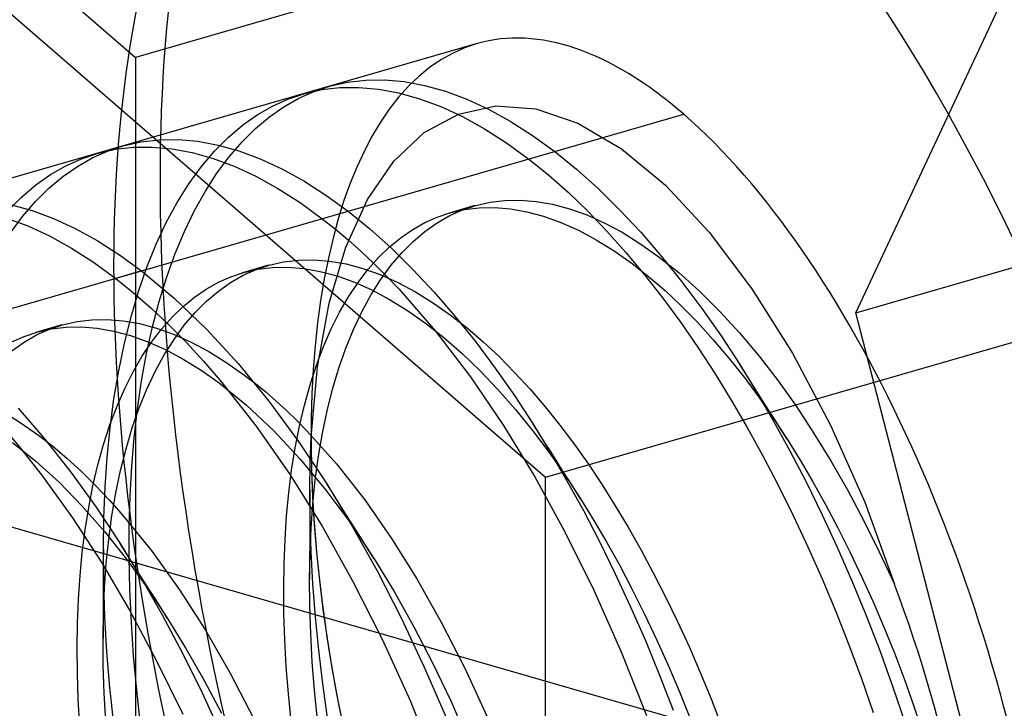
# Model space of a CAD drawing. Units: millimetres. Extents: x -38 to 60, y -38 to 96.
# Drawn here: x 28 to 31, y 10 to 12 of the extents above; entities that cross this region are included whole.
import ezdxf

# ---------------------------------------------------------------- set-up
doc = ezdxf.new("R2010")
doc.units = ezdxf.units.MM
doc.layers.add('MAIN-2', color=7, linetype='Continuous')

msp = doc.modelspace()

# ---------------------------------------------------------------- linework, layer by layer
at = {"layer": 'MAIN-2'}
for p, q in [((-5.6039, 20.3555), (47.073, 5.149)), ((23.5514, 16.0864), (29.5514, 10.8903)), ((24.9264, 15.1122), (28.1764, 12.2976)), ((30.5928, 11.4417), (31.1702, 12.6738)), ((29.3888, 12.6476), (28.1764, 12.2976)), ((29.3221, 12.3437), (25.858, 11.3437)), ((28.1764, 12.2976), (28.1764, 3.6373)), ((28.8874, 12.2144), (28.9486, 12.2214)), ((28.9486, 12.2214), (29.0121, 12.2221)), ((29.0121, 12.2221), (29.078, 12.2162)), ((28.7377, 12.1749), (28.8243, 12.1999)), ((28.741, 12.1759), (28.8008, 12.1894)), ((28.7755, 12.1834), (28.8276, 12.2009)), ((28.8008, 12.1894), (28.862, 12.1964)), ((28.8276, 12.2009), (28.8874, 12.2144)), ((28.862, 12.1964), (28.9255, 12.1971)), ((28.9255, 12.1971), (28.9914, 12.1912)), ((28.9914, 12.1912), (29.0594, 12.1786)), ((29.078, 12.2162), (29.146, 12.2036)), ((29.146, 12.2036), (29.2158, 12.184)), ((30.5928, 11.4417), (33.1909, 12.1917)), ((28.6355, 12.1343), (28.6877, 12.1579)), ((28.6744, 12.1322), (28.7244, 12.1605)), ((28.6877, 12.1579), (28.741, 12.1759)), ((28.7244, 12.1605), (28.7755, 12.1834)), ((29.0594, 12.1786), (29.1292, 12.159)), ((29.1292, 12.159), (29.2006, 12.1325)), ((29.2158, 12.184), (29.2872, 12.1575)), ((29.2872, 12.1575), (29.3599, 12.1239)), ((28.5845, 12.1051), (28.6355, 12.1343)), ((28.6259, 12.0985), (28.6744, 12.1322)), ((29.2006, 12.1325), (29.2733, 12.0989)), ((29.2594, 12.1077), (29.385, 12.1347)), ((29.3599, 12.1239), (29.4335, 12.0833)), ((29.385, 12.1347), (29.5191, 12.1253)), ((29.5191, 12.1253), (29.6603, 12.0773)), ((26.5514, 11.1068), (30.0155, 12.1068)), ((28.5349, 12.0702), (28.5845, 12.1051)), ((28.5789, 12.0593), (28.6259, 12.0985)), ((29.145, 12.0458), (29.2594, 12.1077)), ((29.2733, 12.0989), (29.3469, 12.0583)), ((28.4871, 12.0295), (28.5349, 12.0702)), ((28.5337, 12.0147), (28.5789, 12.0593)), ((29.3469, 12.0583), (29.4212, 12.0109)), ((29.4335, 12.0833), (29.5078, 12.0359)), ((29.6603, 12.0773), (29.8064, 11.9911)), ((28.2557, 12.0214), (28.3193, 12.0221)), ((28.3193, 12.0221), (28.3852, 12.0162)), ((28.4411, 11.9832), (28.4871, 12.0295)), ((29.0426, 11.9496), (29.145, 12.0458)), ((29.5078, 12.0359), (29.5825, 11.9818)), ((28.0448, 11.9749), (28.1314, 11.9999)), ((28.0482, 11.9759), (28.108, 11.9894)), ((28.0827, 11.9834), (28.1348, 12.0009)), ((28.108, 11.9894), (28.1691, 11.9964)), ((28.1348, 12.0009), (28.1946, 12.0144)), ((28.1691, 11.9964), (28.2327, 11.9971)), ((28.1946, 12.0144), (28.2557, 12.0214)), ((28.2327, 11.9971), (28.2986, 11.9912)), ((28.2986, 11.9912), (28.3666, 11.9786)), ((28.3852, 12.0162), (28.4532, 12.0036)), ((28.4532, 12.0036), (28.523, 11.984)), ((28.4905, 11.9647), (28.5337, 12.0147)), ((29.4212, 12.0109), (29.4959, 11.9568)), ((29.8064, 11.9911), (29.9536, 11.8688)), ((27.9426, 11.9343), (27.9949, 11.9579)), ((27.9816, 11.9322), (28.0315, 11.9605)), ((27.9949, 11.9579), (28.0482, 11.9759)), ((28.0315, 11.9605), (28.0827, 11.9834)), ((28.3666, 11.9786), (28.4364, 11.959)), ((28.3972, 11.9313), (28.4411, 11.9832)), ((28.4364, 11.959), (28.5078, 11.9325)), ((28.4494, 11.9095), (28.4905, 11.9647)), ((28.523, 11.984), (28.5944, 11.9575)), ((28.5944, 11.9575), (28.667, 11.9239)), ((29.4959, 11.9568), (29.5619, 11.9035)), ((29.5825, 11.9818), (29.6554, 11.9227)), ((27.8917, 11.9051), (27.9426, 11.9343)), ((27.933, 11.8985), (27.9816, 11.9322)), ((28.3556, 11.874), (28.3972, 11.9313)), ((28.5078, 11.9325), (28.5804, 11.8989)), ((28.667, 11.9239), (28.7407, 11.8833)), ((28.9544, 11.8209), (29.0426, 11.9496)), ((27.8421, 11.8702), (27.8917, 11.9051)), ((27.8861, 11.8593), (27.933, 11.8985)), ((28.4106, 11.8492), (28.4494, 11.9095)), ((28.5804, 11.8989), (28.6541, 11.8583)), ((29.5514, 10.8903), (33.0155, 11.8903)), ((29.5619, 11.9035), (29.6277, 11.8454)), ((29.6554, 11.9227), (29.728, 11.8577)), ((27.7943, 11.8295), (27.8421, 11.8702)), ((27.8409, 11.8147), (27.8861, 11.8593)), ((28.3164, 11.8114), (28.3556, 11.874)), ((28.6541, 11.8583), (28.7284, 11.8109)), ((28.7407, 11.8833), (28.815, 11.8359)), ((29.728, 11.8577), (29.7999, 11.7871)), ((29.9536, 11.8688), (30.1006, 11.7112)), ((27.7483, 11.7832), (27.7943, 11.8295)), ((28.3742, 11.7841), (28.4106, 11.8492)), ((28.815, 11.8359), (28.8897, 11.7818)), ((29.6277, 11.8454), (29.6931, 11.7826)), ((27.7604, 11.8036), (27.8302, 11.784)), ((27.7977, 11.7647), (27.8409, 11.8147)), ((28.2797, 11.7437), (28.3164, 11.8114)), ((28.7284, 11.8109), (28.803, 11.7568)), ((28.8819, 11.662), (28.9544, 11.8209)), ((29.3148, 11.8007), (29.2282, 11.7757)), ((29.2736, 11.7867), (29.3176, 11.8015)), ((29.2795, 11.7875), (29.329, 11.7934)), ((29.3176, 11.8015), (29.3661, 11.8125)), ((29.329, 11.7934), (29.3805, 11.7943)), ((29.3661, 11.8125), (29.4156, 11.8184)), ((29.3805, 11.7943), (29.4338, 11.79)), ((29.4156, 11.8184), (29.4671, 11.8193)), ((29.4671, 11.8193), (29.5204, 11.815)), ((29.5204, 11.815), (29.5755, 11.8053)), ((29.5755, 11.8053), (29.632, 11.7901)), ((27.7436, 11.759), (27.8149, 11.7325)), ((27.7566, 11.7095), (27.7977, 11.7647)), ((27.8302, 11.784), (27.9015, 11.7575)), ((28.3404, 11.7143), (28.3742, 11.7841)), ((28.8897, 11.7818), (28.9626, 11.7227)), ((29.1472, 11.7439), (29.1887, 11.7623)), ((29.1881, 11.7431), (29.2303, 11.7672)), ((29.1887, 11.7623), (29.231, 11.7765)), ((29.2303, 11.7672), (29.2736, 11.7867)), ((29.231, 11.7765), (29.2795, 11.7875)), ((29.4338, 11.79), (29.4889, 11.7803)), ((29.4889, 11.7803), (29.5454, 11.7651)), ((29.5454, 11.7651), (29.6032, 11.7444)), ((29.632, 11.7901), (29.6898, 11.7694)), ((29.6898, 11.7694), (29.7486, 11.7432)), ((29.6931, 11.7826), (29.7578, 11.7154)), ((29.7999, 11.7871), (29.871, 11.7112)), ((27.8149, 11.7325), (27.8876, 11.6989)), ((27.9015, 11.7575), (27.9742, 11.7239)), ((28.2458, 11.6712), (28.2797, 11.7437)), ((28.803, 11.7568), (28.8463, 11.7225)), ((29.1066, 11.7212), (29.1472, 11.7439)), ((29.1471, 11.7142), (29.1881, 11.7431)), ((29.6032, 11.7444), (29.662, 11.7182)), ((29.7486, 11.7432), (29.8083, 11.7115)), ((27.8876, 11.6989), (27.9613, 11.6583)), ((27.9742, 11.7239), (28.0479, 11.6833)), ((28.3093, 11.6401), (28.3404, 11.7143)), ((28.8463, 11.7225), (28.8895, 11.686)), ((28.9626, 11.7227), (29.0351, 11.6577)), ((29.0287, 11.6628), (29.067, 11.6942)), ((29.067, 11.6942), (29.1066, 11.7212)), ((29.1075, 11.6807), (29.1471, 11.7142)), ((29.662, 11.7182), (29.7217, 11.6865)), ((29.7578, 11.7154), (29.8215, 11.6441)), ((29.8083, 11.7115), (29.8684, 11.6743)), ((29.871, 11.7112), (29.9408, 11.6305)), ((30.1006, 11.7112), (30.2437, 11.5223)), ((28.0479, 11.6833), (28.1222, 11.6359)), ((28.2147, 11.5942), (28.2458, 11.6712)), ((28.8254, 11.4734), (28.8819, 11.662)), ((28.8895, 11.686), (28.9325, 11.6476)), ((28.9918, 11.6271), (29.0287, 11.6628)), ((29.0693, 11.6425), (29.1075, 11.6807)), ((29.7217, 11.6865), (29.7818, 11.6493)), ((29.8684, 11.6743), (29.9289, 11.6318)), ((27.9613, 11.6583), (28.0356, 11.6109)), ((28.1222, 11.6359), (28.1968, 11.5818)), ((28.281, 11.5617), (28.3093, 11.6401)), ((28.9325, 11.6476), (28.9754, 11.6071)), ((28.9564, 11.5872), (28.9918, 11.6271)), ((29.0329, 11.5998), (29.0693, 11.6425)), ((29.0351, 11.6577), (29.1071, 11.5871)), ((29.7818, 11.6493), (29.8423, 11.6068)), ((29.8215, 11.6441), (29.8842, 11.569)), ((29.9289, 11.6318), (29.9984, 11.5766)), ((29.9408, 11.6305), (30.0092, 11.5454)), ((28.0356, 11.6109), (28.1102, 11.5568)), ((28.1866, 11.5129), (28.2147, 11.5942)), ((28.622, 11.6007), (28.5354, 11.5757)), ((28.5807, 11.5867), (28.6248, 11.6015)), ((28.5866, 11.5875), (28.6362, 11.5934)), ((28.6248, 11.6015), (28.6732, 11.6125)), ((28.6362, 11.5934), (28.6877, 11.5943)), ((28.6732, 11.6125), (28.7228, 11.6184)), ((28.6877, 11.5943), (28.741, 11.59)), ((28.7228, 11.6184), (28.7743, 11.6193)), ((28.7743, 11.6193), (28.8276, 11.615)), ((28.8276, 11.615), (28.8826, 11.6053)), ((28.8826, 11.6053), (28.9392, 11.5901)), ((28.9754, 11.6071), (29.018, 11.5647)), ((28.9984, 11.5525), (29.0329, 11.5998)), ((29.8423, 11.6068), (29.8975, 11.5635)), ((28.1968, 11.5818), (28.1102, 11.5568)), ((28.1968, 11.5818), (28.3061, 11.4909)), ((28.2555, 11.4796), (28.281, 11.5617)), ((28.4544, 11.5439), (28.4959, 11.5623)), ((28.4953, 11.5431), (28.5375, 11.5672)), ((28.4959, 11.5623), (28.5382, 11.5765)), ((28.5375, 11.5672), (28.5807, 11.5867)), ((28.5382, 11.5765), (28.5866, 11.5875)), ((28.741, 11.59), (28.796, 11.5803)), ((28.796, 11.5803), (28.8526, 11.5651)), ((28.8526, 11.5651), (28.9104, 11.5444)), ((28.9227, 11.5432), (28.9564, 11.5872)), ((28.9392, 11.5901), (28.997, 11.5694)), ((28.997, 11.5694), (29.0558, 11.5432)), ((29.018, 11.5647), (29.0603, 11.5204)), ((29.1071, 11.5871), (29.1782, 11.5112)), ((29.8842, 11.569), (29.9456, 11.4905)), ((29.8975, 11.5635), (29.9525, 11.5161)), ((29.9984, 11.5766), (30.0674, 11.515)), ((28.1102, 11.5568), (28.1698, 11.5089)), ((28.4137, 11.5212), (28.4544, 11.5439)), ((28.4543, 11.5142), (28.4953, 11.5431)), ((28.8908, 11.4951), (28.9227, 11.5432)), ((28.9104, 11.5444), (28.9692, 11.5182)), ((28.9659, 11.501), (28.9984, 11.5525)), ((29.0558, 11.5432), (29.1154, 11.5115)), ((30.0092, 11.5454), (30.0759, 11.4564)), ((28.1614, 11.4278), (28.1866, 11.5129)), ((28.1698, 11.5089), (28.2293, 11.4571)), ((28.3359, 11.4628), (28.3742, 11.4942)), ((28.3742, 11.4942), (28.4137, 11.5212)), ((28.4146, 11.4807), (28.4543, 11.5142)), ((28.8608, 11.4432), (28.8908, 11.4951)), ((28.9355, 11.4453), (28.9659, 11.501)), ((28.9692, 11.5182), (29.0288, 11.4865)), ((29.0603, 11.5204), (29.1823, 11.3803)), ((29.1154, 11.5115), (29.1756, 11.4743)), ((29.1782, 11.5112), (29.248, 11.4305)), ((29.9525, 11.5161), (30.0071, 11.4648)), ((30.0674, 11.515), (30.1357, 11.4474)), ((30.2437, 11.5223), (30.3799, 11.3062)), ((28.2329, 11.394), (28.2555, 11.4796)), ((28.299, 11.4271), (28.3359, 11.4628)), ((28.3061, 11.4909), (28.4144, 11.3869)), ((28.3765, 11.4425), (28.4146, 11.4807)), ((28.7864, 11.2602), (28.8254, 11.4734)), ((29.0288, 11.4865), (29.089, 11.4493)), ((29.1756, 11.4743), (29.2361, 11.4318)), ((29.9456, 11.4905), (30.0055, 11.4088)), ((30.0071, 11.4648), (30.061, 11.4098)), ((28.1393, 11.3392), (28.1614, 11.4278)), ((28.2293, 11.4571), (28.2884, 11.4014)), ((28.3401, 11.3998), (28.3765, 11.4425)), ((28.8329, 11.3875), (28.8608, 11.4432)), ((28.9073, 11.3857), (28.9355, 11.4453)), ((29.089, 11.4493), (29.1495, 11.4068)), ((29.2361, 11.4318), (29.2895, 11.3899)), ((29.248, 11.4305), (29.3164, 11.3454)), ((30.0759, 11.4564), (30.1406, 11.3638)), ((30.1357, 11.4474), (30.2028, 11.3742)), ((31.1702, 9.2097), (30.5928, 11.4417)), ((27.9291, 11.4007), (27.8425, 11.3757)), ((27.8879, 11.3867), (27.9319, 11.4015)), ((27.9319, 11.4015), (27.9804, 11.4125)), ((27.9804, 11.4125), (28.0299, 11.4184)), ((28.0299, 11.4184), (28.0814, 11.4193)), ((28.0814, 11.4193), (28.1348, 11.415)), ((28.1348, 11.415), (28.1898, 11.4053)), ((28.1898, 11.4053), (28.2463, 11.3901)), ((28.2636, 11.3872), (28.299, 11.4271)), ((28.2884, 11.4014), (28.347, 11.3421)), ((28.3056, 11.3525), (28.3401, 11.3998)), ((29.1495, 11.4068), (29.2108, 11.3584)), ((30.0055, 11.4088), (30.0637, 11.3244)), ((30.061, 11.4098), (30.1142, 11.3514)), ((27.7615, 11.3439), (27.8031, 11.3623)), ((27.8025, 11.3431), (27.8447, 11.3672)), ((27.8031, 11.3623), (27.8453, 11.3765)), ((27.8447, 11.3672), (27.8879, 11.3867)), ((27.8453, 11.3765), (27.8938, 11.3875)), ((27.8938, 11.3875), (27.9433, 11.3934)), ((27.9433, 11.3934), (27.9948, 11.3943)), ((27.9948, 11.3943), (28.0482, 11.39)), ((28.0482, 11.39), (28.1032, 11.3803)), ((28.1032, 11.3803), (28.1597, 11.3651)), ((28.1597, 11.3651), (28.2175, 11.3444)), ((28.2132, 11.3052), (28.2329, 11.394)), ((28.2299, 11.3432), (28.2636, 11.3872)), ((28.2463, 11.3901), (28.3041, 11.3694)), ((28.3041, 11.3694), (28.363, 11.3432)), ((28.4144, 11.3869), (28.5206, 11.2713)), ((28.8071, 11.3284), (28.8329, 11.3875)), ((28.8816, 11.3225), (28.9073, 11.3857)), ((29.1823, 11.3803), (29.2996, 11.2271)), ((29.2895, 11.3899), (29.3428, 11.3442)), ((30.1406, 11.3638), (30.2032, 11.2682)), ((30.2028, 11.3742), (30.2682, 11.296)), ((27.7615, 11.3142), (27.8025, 11.3431)), ((28.1202, 11.2474), (28.1393, 11.3392)), ((28.198, 11.2951), (28.2299, 11.3432)), ((28.2175, 11.3444), (28.2764, 11.3182)), ((28.273, 11.301), (28.3056, 11.3525)), ((28.347, 11.3421), (28.4049, 11.2793)), ((28.363, 11.3432), (28.4226, 11.3115)), ((28.7835, 11.266), (28.8071, 11.3284)), ((29.2108, 11.3584), (29.2718, 11.305)), ((29.3164, 11.3454), (29.3831, 11.2564)), ((29.3428, 11.3442), (29.3958, 11.2948)), ((30.1142, 11.3514), (30.1664, 11.2898)), ((28.1965, 11.2138), (28.2132, 11.3052)), ((28.2427, 11.2453), (28.273, 11.301)), ((28.2764, 11.3182), (28.336, 11.2865)), ((28.4226, 11.3115), (28.4828, 11.2743)), ((28.8582, 11.2558), (28.8816, 11.3225)), ((29.2718, 11.305), (29.3323, 11.2469)), ((30.0637, 11.3244), (30.1202, 11.2375)), ((30.2682, 11.296), (30.3318, 11.2135)), ((30.3799, 11.3062), (30.5077, 11.0651)), ((28.168, 11.2432), (28.198, 11.2951)), ((28.336, 11.2865), (28.3962, 11.2493)), ((28.4049, 11.2793), (28.462, 11.2134)), ((28.4828, 11.2743), (28.5432, 11.2318)), ((28.5206, 11.2713), (28.6238, 11.1451)), ((28.7622, 11.2006), (28.7835, 11.266)), ((29.3958, 11.2948), (29.4481, 11.2419)), ((30.1664, 11.2898), (30.2175, 11.2254)), ((30.2032, 11.2682), (30.2606, 11.1749)), ((30.2233, 11.2365), (30.2032, 11.2682)), ((28.1042, 11.1529), (28.1202, 11.2474)), ((28.1401, 11.1875), (28.168, 11.2432)), ((28.2145, 11.1857), (28.2427, 11.2453)), ((28.3962, 11.2493), (28.4566, 11.2068)), ((28.5432, 11.2318), (28.5783, 11.2048)), ((28.7655, 11.0243), (28.7864, 11.2602)), ((28.8373, 11.186), (28.8582, 11.2558)), ((29.3323, 11.2469), (29.392, 11.1843)), ((29.3831, 11.2564), (29.4478, 11.1638)), ((29.4481, 11.2419), (29.4998, 11.1857)), ((30.1202, 11.2375), (30.1747, 11.1486)), ((30.2434, 11.2049), (30.2233, 11.2365)), ((28.1826, 11.1199), (28.1965, 11.2138)), ((28.4566, 11.2068), (28.5486, 11.1323)), ((28.462, 11.2134), (28.5816, 11.0615)), ((28.5783, 11.2048), (28.6132, 11.1762)), ((28.7431, 11.1325), (28.7622, 11.2006)), ((29.2996, 11.2271), (29.4109, 11.0634)), ((30.2175, 11.2254), (30.2672, 11.1583)), ((30.2629, 11.1741), (30.2434, 11.2049)), ((30.3318, 11.2135), (30.3932, 11.1271)), ((28.1143, 11.1284), (28.1401, 11.1875)), ((28.1887, 11.1225), (28.2145, 11.1857)), ((28.6132, 11.1762), (28.6481, 11.1459)), ((28.819, 11.1135), (28.8373, 11.186)), ((29.392, 11.1843), (29.4505, 11.1176)), ((29.4478, 11.1638), (29.5104, 11.0682)), ((29.4998, 11.1857), (29.5505, 11.1266)), ((30.2606, 11.1749), (30.3165, 11.0787)), ((30.2831, 11.1423), (30.2629, 11.1741)), ((28.0912, 11.0561), (28.1042, 11.1529)), ((28.5486, 11.1323), (28.6396, 11.0468)), ((28.6238, 11.1451), (28.7231, 11.0101)), ((28.6481, 11.1459), (28.6828, 11.1141)), ((28.7265, 11.0619), (28.7431, 11.1325)), ((30.1747, 11.1486), (30.2279, 11.0571)), ((30.2672, 11.1583), (30.3155, 11.089)), ((30.3029, 11.1111), (30.2831, 11.1423)), ((27.7298, 11.1115), (27.79, 11.0743)), ((27.7826, 11.1222), (27.8724, 11.0185)), ((28.0907, 11.066), (28.1143, 11.1284)), ((28.1654, 11.0558), (28.1887, 11.1225)), ((28.1717, 11.024), (28.1826, 11.1199)), ((28.6828, 11.1141), (28.7173, 11.0807)), ((28.8032, 11.0384), (28.819, 11.1135)), ((29.4505, 11.1176), (29.5078, 11.0471)), ((29.5505, 11.1266), (29.6002, 11.0647)), ((30.3226, 11.0801), (30.3029, 11.1111)), ((30.3932, 11.1271), (30.4522, 11.0375)), ((27.7178, 11.0729), (27.7903, 10.9879)), ((27.79, 11.0743), (27.8504, 11.0318)), ((28.0693, 11.0006), (28.0907, 11.066)), ((28.7173, 11.0807), (28.7515, 11.0458)), ((29.5104, 11.0682), (29.5678, 10.9749)), ((29.5305, 11.0365), (29.5104, 11.0682)), ((29.6002, 11.0647), (29.6487, 11.0003)), ((30.3155, 11.089), (30.3622, 11.0178)), ((30.3165, 11.0787), (30.3715, 10.9785)), ((30.3425, 11.0488), (30.3226, 11.0801)), ((30.5077, 11.0651), (30.6222, 10.8067)), ((27.8504, 11.0318), (27.8987, 10.9942)), ((28.0813, 10.9573), (28.0912, 11.0561)), ((28.1445, 10.986), (28.1654, 11.0558)), ((28.5816, 11.0615), (28.6953, 10.8984)), ((28.6396, 11.0468), (28.7287, 10.9512)), ((28.7121, 10.9891), (28.7265, 11.0619)), ((28.7515, 11.0458), (28.8503, 10.9354)), ((28.79, 10.9612), (28.8032, 11.0384)), ((29.4109, 11.0634), (29.5155, 10.8913)), ((29.5078, 11.0471), (29.5635, 10.9734)), ((29.5505, 11.0049), (29.5305, 11.0365)), ((30.2279, 11.0571), (30.2804, 10.962)), ((30.3622, 11.0178), (30.3425, 11.0488)), ((30.4522, 11.0375), (30.5087, 10.945)), ((27.7638, 11.0068), (27.8427, 10.9437)), ((27.8724, 11.0185), (27.9597, 10.9075)), ((28.0503, 10.9325), (28.0693, 11.0006)), ((28.1636, 10.9265), (28.1717, 11.024)), ((28.7231, 11.0101), (28.8178, 10.8678)), ((28.7643, 10.9958), (28.7655, 11.0243)), ((29.5701, 10.9741), (29.5505, 11.0049)), ((29.6487, 11.0003), (29.6959, 10.9337)), ((30.3622, 11.0178), (30.4057, 10.9474)), ((27.7903, 10.9879), (27.8612, 10.8983)), ((27.8987, 10.9942), (27.9468, 10.9534)), ((28.1262, 10.9135), (28.1445, 10.986)), ((28.7001, 10.9144), (28.7121, 10.9891)), ((28.7625, 10.9381), (28.7633, 10.9671)), ((28.7633, 10.9671), (28.7643, 10.9958)), ((29.5635, 10.9734), (29.6174, 10.8968)), ((29.5678, 10.9749), (29.6236, 10.8787)), ((29.5902, 10.9423), (29.5701, 10.9741)), ((30.3715, 10.9785), (30.4256, 10.8745)), ((27.8427, 10.9437), (27.9209, 10.8723)), ((27.9468, 10.9534), (27.9947, 10.9096)), ((28.0336, 10.8619), (28.0503, 10.9325)), ((28.0743, 10.857), (28.0813, 10.9573)), ((28.7287, 10.9512), (28.8152, 10.8469)), ((28.7619, 10.9088), (28.7625, 10.9381)), ((28.7793, 10.8822), (28.79, 10.9612)), ((28.8503, 10.9354), (28.9453, 10.8147)), ((29.6101, 10.9111), (29.5902, 10.9423)), ((29.6959, 10.9337), (29.7416, 10.8652)), ((30.2804, 10.962), (30.3319, 10.8635)), ((30.4057, 10.9474), (30.4484, 10.8746)), ((30.5087, 10.945), (30.5641, 10.848)), ((27.9597, 10.9075), (28.0441, 10.7903)), ((27.9947, 10.9096), (28.0421, 10.8629)), ((28.1104, 10.8384), (28.1262, 10.9135)), ((28.1583, 10.8277), (28.1636, 10.9265)), ((28.6905, 10.8382), (28.7001, 10.9144)), ((28.7615, 10.8793), (28.7619, 10.9088)), ((29.6298, 10.8801), (29.6101, 10.9111)), ((27.8612, 10.8983), (27.9649, 10.7545)), ((27.9209, 10.8723), (27.9979, 10.7934)), ((28.6953, 10.8984), (28.8022, 10.7265)), ((28.7613, 10.8495), (28.7615, 10.8793)), ((28.771, 10.8017), (28.7793, 10.8822)), ((28.8178, 10.8678), (28.9034, 10.7265)), ((28.8377, 10.8365), (28.8178, 10.8678)), ((29.5155, 10.8913), (29.6164, 10.7076)), ((29.5514, -0.1948), (29.5514, 10.8903)), ((29.6174, 10.8968), (29.6694, 10.8178)), ((29.6236, 10.8787), (29.6787, 10.7785)), ((29.6496, 10.8488), (29.6298, 10.8801)), ((30.4256, 10.8745), (30.4785, 10.7671)), ((30.4484, 10.8746), (30.4906, 10.7991)), ((28.0193, 10.7891), (28.0336, 10.8619)), ((28.0421, 10.8629), (28.0891, 10.8135)), ((28.0701, 10.7549), (28.0743, 10.857)), ((28.0971, 10.7612), (28.1104, 10.8384)), ((28.6831, 10.7607), (28.6905, 10.8382)), ((28.7613, 10.8495), (28.7612, 10.812)), ((28.7622, 10.7465), (28.7613, 10.8495)), ((28.8152, 10.8469), (28.8981, 10.7351)), ((28.8574, 10.8053), (28.8377, 10.8365)), ((29.6694, 10.8178), (29.6496, 10.8488)), ((29.7416, 10.8652), (29.7858, 10.7951)), ((30.3319, 10.8635), (30.3824, 10.7618)), ((30.5641, 10.848), (30.6183, 10.7465)), ((28.0891, 10.8135), (28.1353, 10.7615)), ((28.1556, 10.7262), (28.1583, 10.8277)), ((28.7612, 10.812), (28.7611, 10.7748)), ((28.7652, 10.7201), (28.771, 10.8017)), ((28.8774, 10.7739), (28.8574, 10.8053)), ((28.9453, 10.8147), (29.0354, 10.6856)), ((29.6694, 10.8178), (29.7138, 10.7459)), ((30.6222, 10.8067), (30.722, 10.5315)), ((27.9979, 10.7934), (28.0733, 10.7076)), ((28.0073, 10.7144), (28.0193, 10.7891)), ((28.0441, 10.7903), (28.1249, 10.6679)), ((28.7611, 10.7748), (28.761, 10.7371)), ((28.8972, 10.7426), (28.8774, 10.7739)), ((29.6787, 10.7785), (29.7328, 10.6745)), ((29.7858, 10.7951), (29.8288, 10.7228)), ((30.4785, 10.7671), (30.5298, 10.6565)), ((30.4906, 10.7991), (30.532, 10.7209)), ((27.9649, 10.7545), (28.0633, 10.603)), ((28.0685, 10.6495), (28.0701, 10.7549)), ((28.0864, 10.6822), (28.0971, 10.7612)), ((28.1353, 10.7615), (28.2321, 10.6419)), ((28.6779, 10.6821), (28.6831, 10.7607)), ((28.761, 10.7371), (28.7608, 10.6997)), ((28.7656, 10.6409), (28.7622, 10.7465)), ((28.9172, 10.7112), (28.8972, 10.7426)), ((28.8981, 10.7351), (28.9768, 10.6173)), ((29.7138, 10.7459), (29.7574, 10.6715)), ((30.3824, 10.7618), (30.4316, 10.6572)), ((30.6183, 10.7465), (30.6711, 10.6408)), ((27.9977, 10.6382), (28.0073, 10.7144)), ((28.0733, 10.7076), (28.1463, 10.6158)), ((28.1553, 10.6216), (28.1556, 10.7262)), ((28.7617, 10.6364), (28.7652, 10.7201)), ((28.8022, 10.7265), (28.9045, 10.5437)), ((28.9034, 10.7265), (28.9866, 10.5772)), ((28.9369, 10.6801), (28.9172, 10.7112)), ((29.6164, 10.7076), (29.7135, 10.5117)), ((29.8288, 10.7228), (29.8714, 10.6478)), ((30.532, 10.7209), (30.5726, 10.6403)), ((28.0782, 10.6017), (28.0864, 10.6822)), ((28.1249, 10.6679), (28.1963, 10.551)), ((28.145, 10.6363), (28.1249, 10.6679)), ((28.6748, 10.6014), (28.6779, 10.6821)), ((28.7608, 10.6997), (28.7607, 10.6622)), ((28.957, 10.6486), (28.9369, 10.6801)), ((29.0354, 10.6856), (29.1202, 10.5498)), ((29.7328, 10.6745), (29.7856, 10.5671)), ((29.7574, 10.6715), (29.8004, 10.5942)), ((27.9903, 10.5607), (27.9977, 10.6382)), ((28.0685, 10.6495), (28.0684, 10.612)), ((28.0696, 10.5378), (28.0685, 10.6495)), ((28.1649, 10.6049), (28.145, 10.6363)), ((28.2321, 10.6419), (28.3242, 10.5132)), ((28.7602, 10.55), (28.7617, 10.6364)), ((28.7607, 10.6622), (28.7605, 10.6249)), ((28.7715, 10.533), (28.7656, 10.6409)), ((28.9768, 10.6173), (28.957, 10.6486)), ((29.8714, 10.6478), (29.9132, 10.57)), ((30.4316, 10.6572), (30.4793, 10.55)), ((30.5298, 10.6565), (30.5795, 10.5432)), ((30.5726, 10.6403), (30.6121, 10.5575)), ((30.6711, 10.6408), (30.722, 10.5315)), ((28.0633, 10.603), (28.1566, 10.4444)), ((28.0684, 10.612), (28.0683, 10.5748)), ((28.1463, 10.6158), (28.2167, 10.5188)), ((28.1575, 10.514), (28.1553, 10.6216)), ((28.1847, 10.5737), (28.1649, 10.6049)), ((28.7605, 10.6249), (28.7604, 10.5873)), ((28.9768, 10.6173), (29.0438, 10.5074)), ((28.0683, 10.5748), (28.0681, 10.5371)), ((28.0724, 10.5201), (28.0782, 10.6017)), ((28.2044, 10.5426), (28.1847, 10.5737)), ((28.6735, 10.5183), (28.6748, 10.6014)), ((28.7604, 10.5873), (28.7602, 10.55)), ((28.9866, 10.5772), (29.0674, 10.4196)), ((29.8004, 10.5942), (29.8426, 10.5142)), ((29.9132, 10.57), (29.9543, 10.4898)), ((27.9851, 10.4821), (27.9903, 10.5607)), ((28.0681, 10.5371), (28.068, 10.4997)), ((28.0736, 10.4231), (28.0696, 10.5378)), ((28.1963, 10.551), (28.2656, 10.4291)), ((28.2243, 10.5113), (28.2044, 10.5426)), ((28.7609, 10.4597), (28.7602, 10.55)), ((28.9045, 10.5437), (29.0033, 10.3481)), ((29.1202, 10.5498), (29.2019, 10.4048)), ((29.7856, 10.5671), (29.837, 10.4565)), ((30.4793, 10.55), (30.5252, 10.4405)), ((30.5795, 10.5432), (30.6272, 10.4274)), ((30.6121, 10.5575), (30.6504, 10.4727)), ((28.0688, 10.4364), (28.0724, 10.5201)), ((28.1625, 10.4038), (28.1575, 10.514)), ((28.2167, 10.5188), (28.2839, 10.4175)), ((28.2441, 10.4801), (28.2243, 10.5113)), ((28.3242, 10.5132), (28.4107, 10.3776)), ((28.6743, 10.4328), (28.6735, 10.5183)), ((28.7799, 10.423), (28.7715, 10.533)), ((29.0438, 10.5074), (29.1092, 10.3911)), ((29.7135, 10.5117), (29.8054, 10.3055)), ((29.8426, 10.5142), (29.8839, 10.4317)), ((27.982, 10.4014), (27.9851, 10.4821)), ((28.068, 10.4997), (28.0678, 10.4622)), ((28.2641, 10.4487), (28.2441, 10.4801)), ((29.9543, 10.4898), (29.9943, 10.4072)), ((30.6504, 10.4727), (30.6874, 10.3862)), ((28.0678, 10.4622), (28.0677, 10.425)), ((28.1566, 10.4444), (28.2473, 10.2755)), ((28.2839, 10.4175), (28.2641, 10.4487)), ((28.7639, 10.367), (28.7609, 10.4597)), ((29.837, 10.4565), (29.8867, 10.3432)), ((30.5252, 10.4405), (30.5694, 10.329)), ((28.0674, 10.35), (28.0688, 10.4364)), ((28.0677, 10.425), (28.0675, 10.3873)), ((28.0805, 10.3057), (28.0736, 10.4231)), ((28.1701, 10.2913), (28.1625, 10.4038)), ((28.2656, 10.4291), (28.3336, 10.3011)), ((28.2839, 10.4175), (28.3454, 10.3169)), ((28.6772, 10.3452), (28.6743, 10.4328)), ((28.7909, 10.3113), (28.7799, 10.423)), ((29.0674, 10.4196), (29.1451, 10.2544)), ((29.2019, 10.4048), (29.2809, 10.2502)), ((29.8839, 10.4317), (29.9242, 10.3469)), ((29.9943, 10.4072), (30.0332, 10.3226)), ((30.6272, 10.4274), (30.6728, 10.3096)), ((27.9807, 10.3183), (27.982, 10.4014)), ((28.0675, 10.3873), (28.0674, 10.35)), ((28.4107, 10.3776), (28.4937, 10.2333)), ((29.1092, 10.3911), (29.1729, 10.2687)), ((30.6874, 10.3862), (30.7229, 10.2983)), ((28.0681, 10.2597), (28.0674, 10.35)), ((28.6821, 10.2557), (28.6772, 10.3452)), ((28.7693, 10.2723), (28.7639, 10.367)), ((29.0033, 10.3481), (29.0971, 10.1418)), ((29.8867, 10.3432), (29.9344, 10.2274)), ((29.9242, 10.3469), (29.9631, 10.2601)), ((27.9815, 10.2328), (27.9807, 10.3183)), ((28.0904, 10.1859), (28.0805, 10.3057)), ((28.3454, 10.3169), (28.4056, 10.2109)), ((28.8044, 10.1981), (28.7909, 10.3113)), ((29.8054, 10.3055), (29.8908, 10.0914)), ((30.0332, 10.3226), (30.0707, 10.2362)), ((30.5694, 10.329), (30.6114, 10.216)), ((30.6728, 10.3096), (30.716, 10.1902)), ((28.1804, 10.1768), (28.1701, 10.2913)), ((28.2473, 10.2755), (28.3348, 10.0968)), ((28.3336, 10.3011), (28.3998, 10.1676)), ((28.777, 10.1758), (28.7693, 10.2723)), ((30.7229, 10.2983), (30.7567, 10.2092)), ((28.0711, 10.167), (28.0681, 10.2597)), ((28.6892, 10.1647), (28.6821, 10.2557)), ((29.1451, 10.2544), (29.219, 10.083)), ((29.1729, 10.2687), (29.2342, 10.1407)), ((29.2809, 10.2502), (29.3559, 10.0875)), ((29.9631, 10.2601), (30.0006, 10.1716)), ((27.9843, 10.1452), (27.9815, 10.2328)), ((28.4056, 10.2109), (28.4645, 10.0996)), ((28.4937, 10.2333), (28.574, 10.079)), ((29.9344, 10.2274), (29.98, 10.1096)), ((30.0707, 10.2362), (30.1068, 10.1482)), ((30.6114, 10.216), (30.6512, 10.1018)), ((30.7567, 10.2092), (30.7887, 10.1193)), ((28.1034, 10.0643), (28.0904, 10.1859)), ((28.1934, 10.0607), (28.1804, 10.1768)), ((28.7872, 10.0779), (28.777, 10.1758)), ((28.8205, 10.0839), (28.8044, 10.1981)), ((30.716, 10.1902), (30.7567, 10.0698)), ((27.9893, 10.0557), (27.9843, 10.1452)), ((28.0765, 10.0723), (28.0711, 10.167)), ((28.3998, 10.1676), (28.4636, 10.0291)), ((28.6984, 10.0724), (28.6892, 10.1647)), ((29.0971, 10.1418), (29.1845, 9.9269)), ((29.2342, 10.1407), (29.2926, 10.0081)), ((30.0006, 10.1716), (30.0365, 10.0816)), ((30.1068, 10.1482), (30.1412, 10.059)), ((30.7887, 10.1193), (30.8189, 10.0288))]:
    msp.add_line(p, q, dxfattribs=at)
for centre, major_axis, start_param, end_param in [((30.3835, 10.048), (1.1787, -4.0833), -0.000007, 2.55359), ((30.3835, 10.048), (1.1787, -4.0833), -2.640431, -0.588003), ((30.0155, 9.9417), (-1.0609, 3.6749), 2.64043, 5.695183), ((30.0155, 9.9417), (-1.0609, 3.6749), 0.501162, 2.55359), ((30.0155, 9.9417), (0.6934, -2.4019), 2.55359, 3.141586), ((30.0155, 9.9417), (0.6934, -2.4019), 3.141586, 5.695183), ((30.0155, 9.9417), (0.6934, -2.4019), -0.000007, 2.55359), ((26.5514, 8.9417), (0.6934, -2.4019), -0.000007, 2.55359), ((30.0155, 9.9417), (-0.6934, 2.4019), 0.982794, 1.759073), ((30.0155, 9.9417), (0.5493, -1.9027), 0.982794, 1.759073)]:
    msp.add_ellipse(centre, major_axis=major_axis, ratio=0.433013, start_param=start_param, end_param=end_param, dxfattribs=at)

doc.saveas('drawing.dxf')
